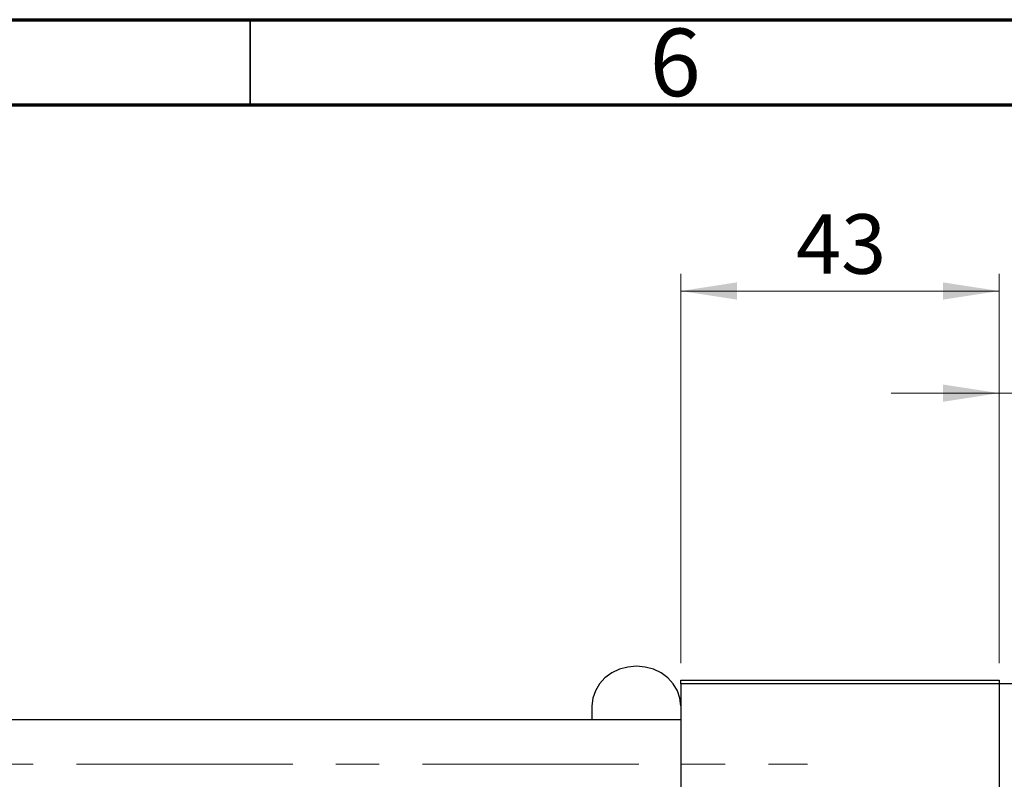
# Model space of a CAD drawing. Units: millimetres. Extents: x 15 to 424, y 5 to 292.
# Drawn here: x 101 to 159, y 247 to 292 of the extents above; entities that cross this region are included whole.
import ezdxf

# ---------------------------------------------------------------- set-up
doc = ezdxf.new("R2010")
doc.units = ezdxf.units.MM
doc.linetypes.add('CENTERX2', pattern=[20.32, 12.7, -2.54, 2.54, -2.54])
doc.styles.add('SLDTEXTSTYLE0', font='TXT', dxfattribs={"width": 0.75})
doc.dimstyles.new('SLDDIMSTYLE0', dxfattribs={"dimtxt": 3.5, "dimasz": 3.302, "dimexe": 0, "dimexo": 0.0625, "dimgap": 0.875, "dimtad": 1, "dimdec": 0, "dimlfac": 2.3, "dimrnd": 1e-09, "dimzin": 12, "dimdsep": 46, "dimtxsty": 'SLDTEXTSTYLE0', "dimsah": 1, "dimcen": 0.09, "dimadec": 0, "dimazin": 3, "dimtfac": 1, "dimtdec": 0, "dimtmove": 0, "dimatfit": 0, "dimfxl": 1, "dimfrac": 2, "dimtolj": 1, "dimtzin": 12, "dimarcsym": 0})

# ---------------------------------------------------------------- blocks, each defined once
blk = doc.blocks.new('_D_1')
at = {"color": 7, "linetype": 'Continuous', "lineweight": 0}
for p, q in [((140.288, 254.197), (140.288, 277.06)), ((158.983, 254.197), (158.983, 277.06)), ((140.288, 276.06), (158.983, 276.06))]:
    blk.add_line(p, q, dxfattribs=at)
at = {"color": 7, "linetype": 'Continuous', "lineweight": 18}
for points in [[(140.288, 276.06), (143.59, 275.552), (143.59, 276.568)], [(158.983, 276.06), (155.681, 276.568), (155.681, 275.552)]]:
    blk.add_solid(points, dxfattribs=at)
at = {"color": 7, "linetype": 'Continuous', "lineweight": 18, "insert": (147.05, 280.572), "char_height": 3.5, "attachment_point": 1, "style": 'SLDTEXTSTYLE0'}
blk.add_mtext('43', dxfattribs=at)
blk = doc.blocks.new('_D_4')
at = {"color": 7, "linetype": 'Continuous', "lineweight": 0}
for p, q in [((158.983, 254.197), (158.983, 271.06)), ((165.94, 253.98), (165.94, 271.06)), ((158.983, 270.06), (152.633, 270.06)), ((165.94, 270.06), (158.983, 270.06)), ((165.94, 270.06), (178.755, 270.06))]:
    blk.add_line(p, q, dxfattribs=at)
at = {"color": 7, "linetype": 'Continuous', "lineweight": 18}
for points in [[(158.983, 270.06), (155.681, 270.568), (155.681, 269.552)], [(165.94, 270.06), (169.242, 269.552), (169.242, 270.568)]]:
    blk.add_solid(points, dxfattribs=at)
at = {"color": 7, "linetype": 'Continuous', "lineweight": 18, "insert": (173.583, 274.572), "char_height": 3.5, "attachment_point": 1, "style": 'SLDTEXTSTYLE0'}
blk.add_mtext('16', dxfattribs=at)

msp = doc.modelspace()

# ---------------------------------------------------------------- linework, layer by layer
at = {"color": 7, "linetype": 'Continuous', "lineweight": 70}
for p, q in [((15, 292), (415, 292)), ((20, 287), (410, 287))]:
    msp.add_line(p, q, dxfattribs=at)
at = {"color": 7, "linetype": 'Continuous', "lineweight": 35}
msp.add_line((115, 287), (115, 292), dxfattribs=at)
at = {"color": 7, "linetype": 'Continuous', "lineweight": 25}
for p, q in [((140.2878, 253.1973), (158.9835, 253.1973)), ((140.2878, 252.9799), (140.2878, 253.1973)), ((158.9835, 252.9799), (140.2878, 252.9799)), ((140.2878, 252.9799), (140.2878, 220.806)), ((158.9835, 253.1973), (158.9835, 252.9799)), ((165.94, 252.9799), (158.9835, 252.9799)), ((158.9835, 252.9799), (158.9835, 220.806)), ((135.0704, 251.6835), (135.0704, 250.8712)), ((140.2878, 250.8712), (88.9835, 250.8712))]:
    msp.add_line(p, q, dxfattribs=at)
at = {"color": 7, "linetype": 'CENTERX2', "lineweight": 18}
msp.add_line((64.1574, 248.2625), (147.7226, 248.2625), dxfattribs=at)
at = {"color": 7, "linetype": 'Continuous', "lineweight": 25, "flags": 128}
msp.add_lwpolyline([(140.2878, 251.6835), (140.2377, 252.1381), (140.0893, 252.5753), (139.8482, 252.9782), (139.5238, 253.3313), (139.1284, 253.6211), (138.6774, 253.8365), (138.1881, 253.9691), (137.6791, 254.0139), (137.1702, 253.9691), (136.6808, 253.8365), (136.2298, 253.6211), (135.8345, 253.3313), (135.5101, 252.9782), (135.269, 252.5753), (135.1206, 252.1381), (135.0704, 251.6835)], dxfattribs=at)

# ---------------------------------------------------------------- texts
at = {"color": 7, "linetype": 'Continuous', "lineweight": 0, "insert": (139.96, 291.4739), "char_height": 3.9688, "attachment_point": 2, "style": 'SLDTEXTSTYLE0'}
msp.add_mtext('6', dxfattribs=at)

# ---------------------------------------------------------------- dimensions: what is measured, and where the dimension line sits
at = {"color": 7, "linetype": 'Continuous', "lineweight": 18}
for base, p1, picture, middle in [((158.9835, 276.06), (140.2878, 253.1973), '_D_1', (149.6357, 276.06)), ((158.9835, 270.06), (165.94, 252.9799), '_D_4', (176.1692, 270.06))]:
    dim = msp.add_linear_dim(base=base, p1=p1, p2=(158.9835, 253.1973), dimstyle='SLDDIMSTYLE0', dxfattribs=at)
    dim.commit()
    dim.dimension.update_dxf_attribs({"geometry": picture, "text_midpoint": middle, "dimtype": 160})

doc.saveas('drawing.dxf')
